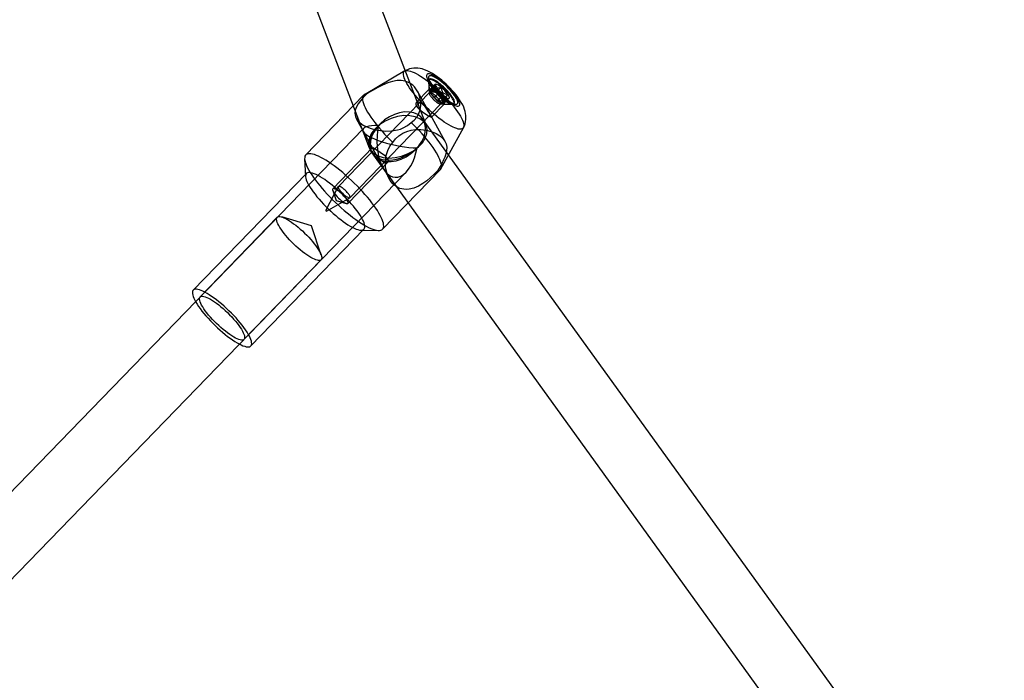
# Model space of a CAD drawing. Units: millimetres. Extents: x -67 to 22342, y 783 to 34057.
# Drawn here: x 11646 to 11904, y 15125 to 15299 of the extents above; entities that cross this region are included whole.
import ezdxf

# ---------------------------------------------------------------- set-up
doc = ezdxf.new("R2010")
doc.units = ezdxf.units.MM

msp = doc.modelspace()

# ---------------------------------------------------------------- linework, layer by layer
at = {"color": 7, "linetype": 'Continuous'}
for p, q in [((11752.292, 15270.698), (11607.926, 15648.394)), ((11592.98, 15642.682), (11737.346, 15264.986)), ((11746.655, 15285.087), (11736.061, 15278.872)), ((11752.844, 15283.339), (11753.006, 15280.108)), ((11752.89, 15282.416), (11753.049, 15279.251)), ((11753.12, 15282.878), (11752.985, 15282.739)), ((11753.247, 15280.221), (11754.593, 15281.611)), ((11753.093, 15279.402), (11729.265, 15254.804)), ((11753.064, 15280.306), (11749.656, 15276.788)), ((11757.197, 15266.586), (11749.997, 15279.759)), ((11753.535, 15279.541), (11753.247, 15280.221)), ((11753.247, 15280.221), (11754.132, 15279.657)), ((11753.453, 15279.159), (11754.8, 15280.549)), ((11753.453, 15279.159), (11753.535, 15279.541)), ((11754.408, 15278.242), (11753.453, 15279.159)), ((11753.535, 15279.541), (11754.477, 15280.514)), ((11754.132, 15279.657), (11755.075, 15280.629)), ((11754.132, 15279.657), (11754.799, 15279.419)), ((11754.408, 15278.242), (11755.35, 15279.215)), ((11754.429, 15281.369), (11754.466, 15280.636)), ((11754.799, 15279.419), (11756.145, 15280.809)), ((11754.799, 15279.419), (11755.603, 15278.473)), ((11755.603, 15278.473), (11756.545, 15279.446)), ((11756.558, 15277.555), (11757.904, 15278.945)), ((11735.863, 15278.718), (11720.718, 15263.084)), ((11732.281, 15251.882), (11756.11, 15276.479)), ((11753.606, 15272.961), (11757.014, 15276.479)), ((11755.212, 15277.296), (11754.408, 15278.242)), ((11755.212, 15277.296), (11756.559, 15278.685)), ((11755.878, 15277.058), (11755.212, 15277.296)), ((11755.603, 15278.473), (11756.558, 15277.555)), ((11755.878, 15277.058), (11756.821, 15278.031)), ((11756.764, 15276.494), (11755.878, 15277.058)), ((11755.961, 15276.43), (11759.129, 15276.372)), ((11756.476, 15277.173), (11757.418, 15278.146)), ((11756.558, 15277.555), (11756.476, 15277.173)), ((11756.476, 15277.173), (11756.764, 15276.494)), ((11756.764, 15276.494), (11758.111, 15277.883)), ((11756.819, 15276.415), (11760.053, 15276.355)), ((11757.803, 15277.882), (11758.034, 15277.877)), ((11759.449, 15276.477), (11759.584, 15276.616)), ((11733.927, 15272.672), (11742.552, 15256.893)), ((11903.604, 15061.514), (11751.306, 15272.524)), ((11735.817, 15270.047), (11613.875, 15144.169)), ((11735.675, 15269.357), (11737.55, 15264.452)), ((11756.122, 15259.438), (11761.996, 15270.225)), ((11738.229, 15264.992), (11727.788, 15254.214)), ((11737.998, 15263.623), (11741.352, 15258.977)), ((11720.423, 15262.078), (11720.654, 15257.462)), ((11731.739, 15250.387), (11742.181, 15261.166)), ((11738.332, 15263.16), (11890.631, 15052.15)), ((11621.323, 15128.862), (11746.975, 15258.57)), ((11740.829, 15243.602), (11755.974, 15259.236)), ((11720.876, 15258.217), (11691.258, 15227.643)), ((11729.242, 15254.772), (11725.952, 15248.581)), ((11726.167, 15248.373), (11732.25, 15251.858)), ((11713.247, 15246.749), (11693.054, 15225.904)), ((11706.341, 15213.032), (11735.959, 15243.605)), ((11735.212, 15243.36), (11739.833, 15243.275)), ((11704.546, 15214.771), (11724.739, 15235.617))]:
    msp.add_line(p, q, dxfattribs=at)
at = {"color": 7, "linetype": 'Continuous', "flags": 128}
for points in [[(11757.592, 15271.303), (11756.973, 15271.711), (11756.334, 15272.161), (11755.68, 15272.649), (11755.015, 15273.172), (11754.344, 15273.726), (11753.673, 15274.308), (11753.004, 15274.913), (11752.345, 15275.537), (11751.699, 15276.175), (11751.07, 15276.823), (11750.465, 15277.476), (11749.886, 15278.129), (11749.338, 15278.777), (11748.825, 15279.417), (11748.351, 15280.043), (11747.919, 15280.651), (11747.532, 15281.236), (11747.193, 15281.794), (11746.905, 15282.322), (11746.669, 15282.815), (11746.487, 15283.27), (11746.361, 15283.683), (11746.291, 15284.052), (11746.279, 15284.374), (11746.323, 15284.647), (11746.424, 15284.868), (11746.581, 15285.036), (11746.793, 15285.151), (11747.058, 15285.21), (11747.374, 15285.213), (11747.74, 15285.162), (11748.152, 15285.055), (11748.608, 15284.894), (11749.104, 15284.68), (11749.636, 15284.414), (11750.202, 15284.098), (11750.796, 15283.736), (11751.415, 15283.328), (11752.053, 15282.878), (11752.707, 15282.39), (11753.372, 15281.867), (11754.043, 15281.313), (11754.715, 15280.731), (11755.383, 15280.126), (11756.043, 15279.502), (11756.689, 15278.864), (11757.317, 15278.216), (11757.923, 15277.563), (11758.502, 15276.91), (11759.049, 15276.262), (11759.562, 15275.622), (11760.036, 15274.996), (11760.468, 15274.388), (11760.855, 15273.803), (11761.194, 15273.245), (11761.483, 15272.717), (11761.718, 15272.224), (11761.9, 15271.769), (11762.026, 15271.356), (11762.096, 15270.987), (11762.109, 15270.665), (11762.065, 15270.392), (11761.964, 15270.171), (11761.807, 15270.003), (11761.595, 15269.888), (11761.33, 15269.829), (11761.013, 15269.826), (11760.648, 15269.877), (11760.235, 15269.984), (11759.78, 15270.145), (11759.284, 15270.359), (11758.751, 15270.625), (11758.186, 15270.941), (11757.592, 15271.303)], [(11762.002, 15270.235), (11762.244, 15270.742), (11762.433, 15271.276), (11762.566, 15271.816), (11762.643, 15272.359), (11762.668, 15272.899), (11762.645, 15273.434), (11762.576, 15273.963), (11762.462, 15274.492), (11762.302, 15275.027), (11762.09, 15275.586), (11761.81, 15276.191), (11761.444, 15276.861), (11761.004, 15277.561), (11760.542, 15278.219), (11760.065, 15278.84), (11759.575, 15279.434), (11759.068, 15280.009), (11758.545, 15280.569), (11758.007, 15281.113), (11757.456, 15281.642), (11756.893, 15282.153), (11756.32, 15282.645), (11755.736, 15283.117), (11755.142, 15283.566), (11754.533, 15283.994), (11753.901, 15284.401), (11753.229, 15284.787), (11752.488, 15285.152), (11751.828, 15285.418), (11751.23, 15285.607), (11750.657, 15285.738), (11750.094, 15285.817), (11749.532, 15285.846), (11748.969, 15285.822), (11748.41, 15285.744), (11747.859, 15285.61), (11747.323, 15285.419), (11746.808, 15285.173), (11746.663, 15285.091)], [(11758.553, 15276.683), (11758.989, 15276.421), (11759.394, 15276.207), (11759.764, 15276.043), (11760.094, 15275.933), (11760.379, 15275.876), (11760.617, 15275.875), (11760.803, 15275.929), (11760.935, 15276.037), (11761.013, 15276.197), (11761.033, 15276.409), (11760.998, 15276.669), (11760.906, 15276.973), (11760.759, 15277.318), (11760.558, 15277.7), (11760.308, 15278.112), (11760.01, 15278.55), (11759.669, 15279.009), (11759.289, 15279.481), (11758.876, 15279.962), (11758.433, 15280.444), (11757.968, 15280.922), (11757.487, 15281.389), (11756.994, 15281.839), (11756.498, 15282.267), (11756.005, 15282.666), (11755.52, 15283.031), (11755.05, 15283.358), (11754.602, 15283.643), (11754.181, 15283.882), (11753.793, 15284.071), (11753.442, 15284.208), (11753.134, 15284.292), (11752.872, 15284.32), (11752.66, 15284.294), (11752.501, 15284.213), (11752.396, 15284.079), (11752.346, 15283.892), (11752.354, 15283.656), (11752.418, 15283.373), (11752.538, 15283.048), (11752.712, 15282.684), (11752.937, 15282.287), (11753.212, 15281.861), (11753.532, 15281.412), (11753.893, 15280.945), (11754.29, 15280.468), (11754.719, 15279.986), (11755.173, 15279.505), (11755.647, 15279.032), (11756.135, 15278.572), (11756.63, 15278.133), (11757.126, 15277.719), (11757.616, 15277.336), (11758.094, 15276.989), (11758.553, 15276.683)], [(11748.294, 15271.61), (11749.108, 15272.231), (11749.804, 15273.016), (11750.32, 15273.905), (11750.666, 15274.916), (11750.823, 15275.934), (11750.817, 15276.986), (11750.615, 15278.182), (11750.209, 15279.334), (11749.572, 15280.433), (11749.167, 15280.931), (11748.716, 15281.371), (11747.813, 15281.998), (11746.771, 15282.417), (11745.738, 15282.593), (11744.627, 15282.575), (11743.425, 15282.359), (11742.162, 15281.959), (11740.831, 15281.393), (11740.14, 15281.055), (11739.443, 15280.691), (11738.331, 15280.073), (11737.239, 15279.429), (11736.605, 15279.035)], [(11758.339, 15277.075), (11758.745, 15276.831), (11759.122, 15276.635), (11759.463, 15276.489), (11759.764, 15276.396), (11760.02, 15276.356), (11760.227, 15276.371), (11760.383, 15276.441), (11760.484, 15276.563), (11760.531, 15276.738), (11760.521, 15276.961), (11760.456, 15277.23), (11760.335, 15277.54), (11760.162, 15277.888), (11759.937, 15278.268), (11759.666, 15278.675), (11759.351, 15279.102), (11758.997, 15279.544), (11758.609, 15279.994), (11758.194, 15280.445), (11757.756, 15280.891), (11757.303, 15281.326), (11756.841, 15281.743), (11756.377, 15282.135), (11755.917, 15282.498), (11755.469, 15282.826), (11755.038, 15283.114), (11754.631, 15283.358), (11754.255, 15283.554), (11753.913, 15283.7), (11753.613, 15283.793), (11753.357, 15283.833), (11753.15, 15283.818), (11752.994, 15283.748), (11752.892, 15283.626), (11752.846, 15283.451), (11752.855, 15283.228), (11752.921, 15282.959), (11753.041, 15282.649), (11753.215, 15282.301), (11753.439, 15281.921), (11753.711, 15281.514), (11754.026, 15281.087), (11754.38, 15280.645), (11754.767, 15280.195), (11755.183, 15279.744), (11755.62, 15279.298), (11756.073, 15278.863), (11756.535, 15278.447), (11757, 15278.054), (11757.459, 15277.691), (11757.908, 15277.363), (11758.339, 15277.075)], [(11758.181, 15276.685), (11758.411, 15276.574), (11758.624, 15276.486), (11758.817, 15276.423), (11758.991, 15276.385), (11759.142, 15276.372), (11759.271, 15276.384), (11759.376, 15276.422), (11759.456, 15276.485), (11759.511, 15276.572), (11759.54, 15276.682), (11759.543, 15276.816), (11759.52, 15276.972), (11759.471, 15277.148), (11759.397, 15277.343), (11759.298, 15277.556), (11759.174, 15277.786), (11759.028, 15278.029), (11758.859, 15278.285), (11758.67, 15278.551), (11758.462, 15278.826), (11758.236, 15279.106), (11757.994, 15279.391), (11757.739, 15279.677), (11757.471, 15279.963), (11757.194, 15280.246), (11756.909, 15280.524), (11756.618, 15280.794), (11756.325, 15281.056), (11756.03, 15281.306), (11755.737, 15281.543), (11755.448, 15281.764), (11755.165, 15281.969), (11754.89, 15282.156), (11754.626, 15282.322), (11754.374, 15282.467), (11754.136, 15282.59), (11753.915, 15282.69), (11753.711, 15282.765), (11753.527, 15282.816), (11753.365, 15282.841), (11753.224, 15282.841), (11753.107, 15282.816), (11753.015, 15282.766), (11752.947, 15282.691), (11752.905, 15282.592), (11752.889, 15282.47), (11752.899, 15282.325), (11752.935, 15282.159), (11752.997, 15281.973), (11753.084, 15281.768), (11753.195, 15281.547), (11753.33, 15281.31), (11753.488, 15281.061), (11753.667, 15280.799), (11753.866, 15280.529), (11754.083, 15280.251), (11754.317, 15279.968), (11754.566, 15279.682), (11754.828, 15279.396), (11755.101, 15279.112), (11755.382, 15278.831), (11755.67, 15278.556), (11755.962, 15278.29), (11756.257, 15278.034), (11756.551, 15277.79), (11756.842, 15277.561), (11757.128, 15277.347), (11757.408, 15277.151), (11757.678, 15276.975), (11757.936, 15276.819), (11758.181, 15276.685)], [(11758.316, 15276.824), (11758.546, 15276.712), (11758.758, 15276.625), (11758.952, 15276.562), (11759.125, 15276.524), (11759.277, 15276.511), (11759.406, 15276.523), (11759.511, 15276.561), (11759.591, 15276.624), (11759.646, 15276.711), (11759.675, 15276.821), (11759.678, 15276.955), (11759.655, 15277.111), (11759.606, 15277.287), (11759.531, 15277.482), (11759.432, 15277.695), (11759.309, 15277.925), (11759.162, 15278.168), (11758.994, 15278.424), (11758.805, 15278.69), (11758.596, 15278.965), (11758.37, 15279.245), (11758.129, 15279.53), (11757.873, 15279.816), (11757.606, 15280.102), (11757.328, 15280.385), (11757.043, 15280.663), (11756.753, 15280.933), (11756.459, 15281.195), (11756.165, 15281.445), (11755.872, 15281.682), (11755.583, 15281.903), (11755.3, 15282.108), (11755.025, 15282.295), (11754.76, 15282.461), (11754.508, 15282.606), (11754.27, 15282.729), (11754.049, 15282.828), (11753.846, 15282.904), (11753.662, 15282.954), (11753.499, 15282.98), (11753.359, 15282.98), (11753.242, 15282.955), (11753.149, 15282.905), (11753.082, 15282.83), (11753.04, 15282.731), (11753.024, 15282.609), (11753.034, 15282.464), (11753.07, 15282.298), (11753.132, 15282.112), (11753.219, 15281.907), (11753.33, 15281.686), (11753.465, 15281.449), (11753.623, 15281.2), (11753.802, 15280.938), (11754.001, 15280.668), (11754.218, 15280.39), (11754.452, 15280.107), (11754.701, 15279.821), (11754.963, 15279.535), (11755.235, 15279.251), (11755.517, 15278.97), (11755.805, 15278.695), (11756.097, 15278.429), (11756.391, 15278.173), (11756.685, 15277.929), (11756.977, 15277.7), (11757.263, 15277.486), (11757.542, 15277.29), (11757.812, 15277.114), (11758.071, 15276.958), (11758.316, 15276.824)], [(11754.8, 15280.549), (11754.678, 15280.74), (11754.58, 15280.917), (11754.505, 15281.078), (11754.455, 15281.222), (11754.431, 15281.345), (11754.433, 15281.447), (11754.461, 15281.526), (11754.514, 15281.581), (11754.593, 15281.611)], [(11736.605, 15279.035), (11735.784, 15278.151), (11735.046, 15277.269), (11734.463, 15276.46), (11734.011, 15275.673), (11733.691, 15274.839), (11733.577, 15274.016), (11733.717, 15273.149), (11733.905, 15272.712), (11734.174, 15272.287), (11734.831, 15271.583), (11735.267, 15271.24), (11735.762, 15270.917), (11736.71, 15270.428), (11737.814, 15270.006), (11738.984, 15269.686), (11740.243, 15269.463), (11741.664, 15269.349), (11743.122, 15269.39), (11744.695, 15269.644), (11745.48, 15269.871), (11746.234, 15270.171), (11747.317, 15270.783), (11748.294, 15271.61)], [(11736.605, 15279.035), (11736.294, 15278.974), (11736.036, 15278.858), (11735.833, 15278.686), (11735.687, 15278.46), (11735.597, 15278.181), (11735.565, 15277.852), (11735.591, 15277.472), (11735.674, 15277.046), (11735.814, 15276.574), (11736.01, 15276.06), (11736.262, 15275.507), (11736.567, 15274.918), (11736.924, 15274.295), (11737.332, 15273.643), (11737.787, 15272.964), (11738.287, 15272.264), (11738.831, 15271.545), (11739.413, 15270.812), (11740.032, 15270.069), (11740.683, 15269.319), (11741.364, 15268.568), (11742.07, 15267.819), (11742.797, 15267.076), (11743.542, 15266.344)], [(11755.912, 15276.795), (11756.21, 15276.621), (11756.474, 15276.498), (11756.697, 15276.429), (11756.872, 15276.417), (11756.995, 15276.461), (11757.061, 15276.561), (11757.069, 15276.714), (11757.019, 15276.915), (11756.911, 15277.159), (11756.75, 15277.438), (11756.54, 15277.744), (11756.286, 15278.069), (11755.997, 15278.403), (11755.68, 15278.737), (11755.345, 15279.062), (11755, 15279.366), (11754.657, 15279.643), (11754.325, 15279.884), (11754.014, 15280.082), (11753.732, 15280.231), (11753.487, 15280.328), (11753.287, 15280.368), (11753.138, 15280.352), (11753.043, 15280.28), (11753.006, 15280.153), (11753.027, 15279.975), (11753.106, 15279.752), (11753.241, 15279.49), (11753.427, 15279.196), (11753.66, 15278.88), (11753.933, 15278.549), (11754.237, 15278.213), (11754.564, 15277.883), (11754.905, 15277.567), (11755.25, 15277.275), (11755.589, 15277.016), (11755.912, 15276.795)], [(11755.518, 15276.576), (11755.674, 15276.503), (11755.811, 15276.455), (11755.928, 15276.432), (11756.022, 15276.435), (11756.092, 15276.464), (11756.136, 15276.518), (11756.154, 15276.596), (11756.146, 15276.697), (11756.111, 15276.82), (11756.05, 15276.962), (11755.964, 15277.12), (11755.855, 15277.293), (11755.725, 15277.476), (11755.575, 15277.668), (11755.409, 15277.864), (11755.229, 15278.062), (11755.038, 15278.257), (11754.84, 15278.447), (11754.637, 15278.628), (11754.435, 15278.798), (11754.234, 15278.953), (11754.041, 15279.091), (11753.856, 15279.209), (11753.685, 15279.305), (11753.529, 15279.378), (11753.392, 15279.426), (11753.275, 15279.449), (11753.181, 15279.446), (11753.111, 15279.417), (11753.067, 15279.363), (11753.049, 15279.285), (11753.058, 15279.184), (11753.093, 15279.061), (11753.153, 15278.919), (11753.239, 15278.761), (11753.348, 15278.588), (11753.478, 15278.405), (11753.628, 15278.213), (11753.794, 15278.017), (11753.974, 15277.819), (11754.165, 15277.624), (11754.363, 15277.434), (11754.566, 15277.252), (11754.769, 15277.083), (11754.969, 15276.928), (11755.163, 15276.79), (11755.347, 15276.672), (11755.518, 15276.576)], [(11754.477, 15280.514), (11754.522, 15280.478), (11754.64, 15280.49), (11754.8, 15280.549)], [(11757.904, 15278.945), (11758.025, 15278.754), (11758.124, 15278.577), (11758.198, 15278.416), (11758.248, 15278.272), (11758.272, 15278.149), (11758.27, 15278.047), (11758.242, 15277.968), (11758.189, 15277.913), (11758.111, 15277.883)], [(11752.681, 15273.46), (11752.958, 15273.285), (11753.196, 15273.138), (11753.377, 15273.033), (11753.509, 15272.968), (11753.588, 15272.952), (11753.616, 15272.99), (11753.592, 15273.088), (11753.519, 15273.252), (11753.41, 15273.465), (11753.26, 15273.739), (11753.09, 15274.036), (11752.889, 15274.374), (11752.42, 15275.099), (11752.147, 15275.473), (11751.848, 15275.837), (11751.543, 15276.162), (11751.219, 15276.45), (11750.918, 15276.665), (11750.616, 15276.825), (11750.347, 15276.916), (11750.097, 15276.948), (11749.883, 15276.92), (11749.708, 15276.833), (11749.586, 15276.693), (11749.525, 15276.501), (11749.536, 15276.277), (11749.621, 15276.018), (11749.768, 15275.76), (11749.981, 15275.484), (11750.544, 15274.943), (11750.888, 15274.67), (11751.262, 15274.396), (11751.646, 15274.132), (11752.037, 15273.874), (11752.681, 15273.46)], [(11750.025, 15273.669), (11749.005, 15274.107), (11747.842, 15274.331), (11746.577, 15274.335), (11745.252, 15274.117), (11743.911, 15273.686), (11742.602, 15273.055), (11741.368, 15272.247), (11740.252, 15271.29), (11739.291, 15270.214), (11738.519, 15269.058), (11737.961, 15267.861), (11737.637, 15266.663), (11737.557, 15265.505), (11737.724, 15264.426), (11738.133, 15263.464), (11738.77, 15262.651), (11739.613, 15262.015), (11740.633, 15261.577), (11741.795, 15261.353), (11743.061, 15261.349), (11744.386, 15261.567), (11745.726, 15261.998), (11747.036, 15262.629), (11748.269, 15263.437), (11749.386, 15264.394), (11750.346, 15265.47), (11751.119, 15266.626), (11751.677, 15267.823), (11752.001, 15269.021), (11752.081, 15270.179), (11751.914, 15271.258), (11751.505, 15272.22), (11750.868, 15273.033), (11750.025, 15273.669)], [(11750.606, 15272.581), (11749.381, 15273.099), (11747.943, 15273.37), (11746.358, 15273.384), (11744.702, 15273.138), (11743.051, 15272.644), (11741.483, 15271.926), (11740.071, 15271.017), (11738.881, 15269.959), (11737.968, 15268.803), (11737.376, 15267.601), (11737.132, 15266.411), (11737.247, 15265.288), (11737.717, 15264.284), (11738.518, 15263.446), (11739.614, 15262.814), (11740.953, 15262.418), (11742.474, 15262.274), (11744.103, 15262.392), (11745.767, 15262.764), (11747.386, 15263.373), (11748.885, 15264.191), (11750.193, 15265.181), (11751.251, 15266.294), (11752.008, 15267.48), (11752.428, 15268.683), (11752.493, 15269.846), (11752.199, 15270.916), (11751.56, 15271.842), (11750.606, 15272.581)], [(11755.232, 15258.919), (11755.543, 15258.98), (11755.801, 15259.096), (11756.003, 15259.268), (11756.15, 15259.494), (11756.24, 15259.772), (11756.272, 15260.102), (11756.246, 15260.482), (11756.163, 15260.908), (11756.023, 15261.38), (11755.827, 15261.893), (11755.575, 15262.447), (11755.27, 15263.036), (11754.912, 15263.659), (11754.505, 15264.311), (11754.05, 15264.99), (11753.549, 15265.69), (11753.006, 15266.409), (11752.424, 15267.142), (11751.805, 15267.885), (11751.153, 15268.635), (11750.473, 15269.386), (11749.767, 15270.135), (11749.039, 15270.878), (11748.294, 15271.61)], [(11743.542, 15266.344), (11744.244, 15267.286), (11745.116, 15268.121), (11746.094, 15268.773), (11747.201, 15269.264), (11748.32, 15269.563), (11749.49, 15269.712), (11750.849, 15269.709), (11752.203, 15269.537), (11753.566, 15269.187), (11754.22, 15268.947), (11754.831, 15268.671), (11755.789, 15268.101), (11756.579, 15267.423), (11757.114, 15266.731), (11757.463, 15265.964), (11757.619, 15265.099), (11757.566, 15264.141), (11757.301, 15263.06), (11757.087, 15262.463), (11756.821, 15261.834), (11756.299, 15260.764), (11755.663, 15259.625), (11755.232, 15258.919)], [(11755.232, 15258.919), (11754.333, 15258.027), (11753.35, 15257.134), (11752.374, 15256.333), (11751.358, 15255.604), (11750.216, 15254.93), (11749.037, 15254.418), (11747.749, 15254.1), (11747.087, 15254.047), (11746.435, 15254.077), (11745.345, 15254.334), (11744.809, 15254.573), (11744.3, 15254.882), (11743.524, 15255.549), (11742.843, 15256.407), (11742.308, 15257.383), (11741.903, 15258.488), (11741.633, 15259.79), (11741.555, 15261.173), (11741.714, 15262.708), (11741.905, 15263.487), (11742.174, 15264.244), (11742.748, 15265.342), (11743.542, 15266.344)], [(11735.216, 15245.214), (11735.895, 15244.797), (11736.545, 15244.428), (11737.164, 15244.106), (11737.749, 15243.836), (11738.295, 15243.617), (11738.799, 15243.451), (11739.261, 15243.34), (11739.675, 15243.283), (11740.041, 15243.281), (11740.357, 15243.333), (11740.62, 15243.441), (11740.829, 15243.603), (11740.984, 15243.817), (11741.082, 15244.084), (11741.125, 15244.402), (11741.111, 15244.768), (11741.04, 15245.181), (11740.913, 15245.639), (11740.731, 15246.138), (11740.495, 15246.678), (11740.205, 15247.253), (11739.864, 15247.862), (11739.473, 15248.5), (11739.035, 15249.166), (11738.552, 15249.854), (11738.026, 15250.561), (11737.46, 15251.283), (11736.858, 15252.016), (11736.223, 15252.757), (11735.558, 15253.501), (11734.867, 15254.244), (11734.153, 15254.982), (11733.421, 15255.711), (11732.675, 15256.427), (11731.918, 15257.127), (11731.155, 15257.805), (11730.39, 15258.46), (11729.627, 15259.086), (11728.87, 15259.681), (11728.124, 15260.242), (11727.392, 15260.764), (11726.678, 15261.247), (11725.987, 15261.686), (11725.322, 15262.079), (11724.687, 15262.425), (11724.085, 15262.721), (11723.52, 15262.966), (11722.994, 15263.158), (11722.511, 15263.297), (11722.072, 15263.381), (11721.682, 15263.411), (11721.341, 15263.386), (11721.051, 15263.305), (11720.815, 15263.171), (11720.633, 15262.982), (11720.506, 15262.741), (11720.436, 15262.449), (11720.421, 15262.107), (11720.464, 15261.717), (11720.563, 15261.281), (11720.717, 15260.802), (11720.927, 15260.282), (11721.19, 15259.725), (11721.505, 15259.132), (11721.871, 15258.508), (11722.286, 15257.856), (11722.747, 15257.179), (11723.252, 15256.481), (11723.798, 15255.766), (11724.383, 15255.037), (11725.002, 15254.3), (11725.652, 15253.557), (11726.331, 15252.813), (11727.034, 15252.072), (11727.757, 15251.338), (11728.496, 15250.615), (11729.249, 15249.906), (11730.009, 15249.217), (11730.774, 15248.55), (11731.538, 15247.909), (11732.299, 15247.298), (11733.051, 15246.72), (11733.791, 15246.178), (11734.514, 15245.675), (11735.216, 15245.214)], [(11740.901, 15261.3), (11740.602, 15261.517), (11740.293, 15261.792), (11740.001, 15262.101), (11739.714, 15262.45), (11739.443, 15262.818), (11739.184, 15263.202), (11738.949, 15263.576), (11738.734, 15263.939), (11738.56, 15264.245), (11738.414, 15264.513), (11738.311, 15264.714), (11738.245, 15264.865), (11738.243, 15265.001), (11738.319, 15264.99), (11738.453, 15264.925), (11738.641, 15264.815), (11738.892, 15264.66), (11739.173, 15264.483), (11739.502, 15264.272), (11739.841, 15264.053), (11740.206, 15263.811), (11740.574, 15263.558), (11740.944, 15263.288), (11741.296, 15263.008), (11741.622, 15262.715), (11741.889, 15262.431), (11742.102, 15262.143), (11742.236, 15261.888), (11742.307, 15261.644), (11742.25, 15261.259), (11742.131, 15261.122), (11741.954, 15261.034), (11741.73, 15261.006), (11741.459, 15261.045), (11740.901, 15261.3)], [(11731.75, 15244.814), (11732.332, 15244.458), (11732.887, 15244.149), (11733.409, 15243.888), (11733.896, 15243.678), (11734.343, 15243.52), (11734.747, 15243.416), (11735.106, 15243.365), (11735.416, 15243.368), (11735.676, 15243.426), (11735.884, 15243.538), (11736.038, 15243.703), (11736.137, 15243.92), (11736.18, 15244.188), (11736.168, 15244.504), (11736.099, 15244.865), (11735.975, 15245.271), (11735.797, 15245.717), (11735.566, 15246.201), (11735.283, 15246.718), (11734.951, 15247.266), (11734.571, 15247.84), (11734.148, 15248.436), (11733.682, 15249.05), (11733.179, 15249.677), (11732.642, 15250.313), (11732.074, 15250.954), (11731.48, 15251.594), (11730.864, 15252.229), (11730.23, 15252.855), (11729.584, 15253.467), (11728.928, 15254.06), (11728.269, 15254.631), (11727.612, 15255.175), (11726.959, 15255.688), (11726.318, 15256.167), (11725.691, 15256.608), (11725.085, 15257.007), (11724.502, 15257.363), (11723.947, 15257.673), (11723.425, 15257.933), (11722.938, 15258.143), (11722.492, 15258.301), (11722.087, 15258.406), (11721.729, 15258.457), (11721.418, 15258.453), (11721.158, 15258.395), (11720.951, 15258.283), (11720.797, 15258.118), (11720.698, 15257.901), (11720.654, 15257.634), (11720.667, 15257.318), (11720.735, 15256.956), (11720.859, 15256.551), (11721.037, 15256.105), (11721.268, 15255.621), (11721.551, 15255.104), (11721.884, 15254.556), (11722.263, 15253.982), (11722.687, 15253.386), (11723.152, 15252.772), (11723.655, 15252.145), (11724.192, 15251.508), (11724.76, 15250.868), (11725.354, 15250.228), (11725.97, 15249.592), (11726.604, 15248.966), (11727.251, 15248.355), (11727.906, 15247.761), (11728.565, 15247.191), (11729.223, 15246.647), (11729.875, 15246.134), (11730.516, 15245.655), (11731.143, 15245.214), (11731.75, 15244.814)], [(11730.636, 15250.704), (11730.934, 15250.53), (11731.198, 15250.406), (11731.421, 15250.337), (11731.596, 15250.325), (11731.719, 15250.37), (11731.785, 15250.47), (11731.793, 15250.622), (11731.743, 15250.823), (11731.636, 15251.067), (11731.475, 15251.346), (11731.264, 15251.652), (11731.011, 15251.977), (11730.721, 15252.312), (11730.404, 15252.646), (11730.069, 15252.97), (11729.725, 15253.275), (11729.382, 15253.552), (11729.05, 15253.793), (11728.738, 15253.99), (11728.456, 15254.14), (11728.211, 15254.236), (11728.012, 15254.277), (11727.862, 15254.261), (11727.768, 15254.188), (11727.73, 15254.061), (11727.751, 15253.884), (11727.831, 15253.661), (11727.965, 15253.399), (11728.152, 15253.105), (11728.384, 15252.788), (11728.657, 15252.457), (11728.961, 15252.122), (11729.289, 15251.791), (11729.63, 15251.476), (11729.974, 15251.184), (11730.313, 15250.924), (11730.636, 15250.704)], [(11727.774, 15253.805), (11728.651, 15251.152), (11731.33, 15250.36)], [(11731.69, 15251.979), (11731.846, 15251.906), (11731.983, 15251.857), (11732.1, 15251.835), (11732.194, 15251.837), (11732.263, 15251.866), (11732.308, 15251.92), (11732.326, 15251.998), (11732.317, 15252.1), (11732.282, 15252.222), (11732.221, 15252.364), (11732.136, 15252.523), (11732.027, 15252.695), (11731.896, 15252.879), (11731.747, 15253.07), (11731.58, 15253.266), (11731.4, 15253.464), (11731.21, 15253.659), (11731.011, 15253.849), (11730.809, 15254.031), (11730.606, 15254.2), (11730.406, 15254.355), (11730.212, 15254.493), (11730.028, 15254.611), (11729.856, 15254.707), (11729.701, 15254.78), (11729.563, 15254.828), (11729.446, 15254.851), (11729.352, 15254.848), (11729.283, 15254.819), (11729.238, 15254.766), (11729.22, 15254.687), (11729.229, 15254.586), (11729.264, 15254.463), (11729.325, 15254.322), (11729.411, 15254.163), (11729.519, 15253.991), (11729.65, 15253.807), (11729.799, 15253.615), (11729.966, 15253.419), (11730.146, 15253.222), (11730.337, 15253.026), (11730.535, 15252.836), (11730.737, 15252.655), (11730.94, 15252.485), (11731.14, 15252.33), (11731.334, 15252.193), (11731.518, 15252.075), (11731.69, 15251.979)], [(11726.127, 15248.381), (11726.156, 15248.371), (11726.171, 15248.377), (11726.169, 15248.399), (11726.151, 15248.433), (11726.119, 15248.473), (11726.078, 15248.515), (11726.035, 15248.551), (11725.996, 15248.576), (11725.966, 15248.587), (11725.952, 15248.58), (11725.953, 15248.559), (11725.972, 15248.525), (11726.004, 15248.484), (11726.044, 15248.443), (11726.087, 15248.407), (11726.127, 15248.381)], [(11716.454, 15245.828), (11716.99, 15245.473), (11717.546, 15245.076), (11718.115, 15244.643), (11718.693, 15244.175), (11719.273, 15243.679), (11719.851, 15243.159), (11720.421, 15242.62), (11720.977, 15242.067), (11721.513, 15241.506), (11722.026, 15240.941), (11722.509, 15240.379), (11722.959, 15239.824), (11723.37, 15239.283), (11723.739, 15238.76), (11724.063, 15238.26), (11724.337, 15237.788), (11724.56, 15237.349), (11724.73, 15236.947), (11724.844, 15236.586), (11724.902, 15236.269), (11724.903, 15236), (11724.847, 15235.78), (11724.735, 15235.612), (11724.567, 15235.498), (11724.346, 15235.439), (11724.073, 15235.435), (11723.752, 15235.486), (11723.384, 15235.592), (11722.974, 15235.753), (11722.526, 15235.965), (11722.044, 15236.228), (11721.533, 15236.538), (11720.997, 15236.893), (11720.441, 15237.289), (11719.872, 15237.723), (11719.294, 15238.191), (11718.714, 15238.687), (11718.136, 15239.207), (11717.566, 15239.746), (11717.01, 15240.299), (11716.473, 15240.86), (11715.961, 15241.425), (11715.478, 15241.987), (11715.028, 15242.542), (11714.617, 15243.083), (11714.248, 15243.606), (11713.924, 15244.106), (11713.65, 15244.578), (11713.427, 15245.017), (11713.257, 15245.419), (11713.143, 15245.78), (11713.085, 15246.097), (11713.084, 15246.366), (11713.14, 15246.586), (11713.252, 15246.754), (11713.419, 15246.868), (11713.641, 15246.927), (11713.913, 15246.931), (11714.235, 15246.88), (11714.603, 15246.773), (11715.013, 15246.613), (11715.461, 15246.401), (11715.943, 15246.138), (11716.454, 15245.828)], [(11724.78, 15236.806), (11722.229, 15244.523), (11714.435, 15246.827)], [(11702.132, 15214.241), (11702.715, 15213.885), (11703.27, 15213.576), (11703.792, 15213.315), (11704.279, 15213.105), (11704.725, 15212.947), (11705.13, 15212.842), (11705.488, 15212.791), (11705.799, 15212.795), (11706.059, 15212.853), (11706.266, 15212.965), (11706.42, 15213.13), (11706.519, 15213.347), (11706.563, 15213.614), (11706.55, 15213.93), (11706.482, 15214.292), (11706.358, 15214.698), (11706.18, 15215.144), (11705.949, 15215.627), (11705.666, 15216.145), (11705.333, 15216.692), (11704.954, 15217.266), (11704.53, 15217.863), (11704.065, 15218.476), (11703.562, 15219.104), (11703.025, 15219.74), (11702.457, 15220.381), (11701.863, 15221.021), (11701.247, 15221.656), (11700.613, 15222.282), (11699.966, 15222.894), (11699.311, 15223.487), (11698.652, 15224.058), (11697.994, 15224.602), (11697.342, 15225.115), (11696.701, 15225.593), (11696.074, 15226.034), (11695.467, 15226.434), (11694.884, 15226.79), (11694.33, 15227.099), (11693.808, 15227.36), (11693.321, 15227.57), (11692.874, 15227.728), (11692.47, 15227.833), (11692.111, 15227.884), (11691.801, 15227.88), (11691.541, 15227.822), (11691.333, 15227.71), (11691.179, 15227.545), (11691.08, 15227.328), (11691.037, 15227.061), (11691.049, 15226.745), (11691.118, 15226.383), (11691.242, 15225.977), (11691.42, 15225.531), (11691.651, 15225.048), (11691.934, 15224.53), (11692.266, 15223.982), (11692.646, 15223.408), (11693.069, 15222.812), (11693.535, 15222.198), (11694.037, 15221.571), (11694.575, 15220.935), (11695.143, 15220.294), (11695.737, 15219.654), (11696.353, 15219.019), (11696.987, 15218.393), (11697.633, 15217.781), (11698.289, 15217.188), (11698.948, 15216.617), (11699.605, 15216.073), (11700.258, 15215.56), (11700.899, 15215.082), (11701.526, 15214.641), (11702.132, 15214.241)], [(11696.261, 15224.983), (11696.797, 15224.627), (11697.352, 15224.231), (11697.921, 15223.797), (11698.499, 15223.33), (11699.08, 15222.834), (11699.657, 15222.314), (11700.227, 15221.775), (11700.783, 15221.222), (11701.32, 15220.66), (11701.832, 15220.096), (11702.316, 15219.533), (11702.765, 15218.979), (11703.176, 15218.437), (11703.546, 15217.914), (11703.869, 15217.414), (11704.144, 15216.943), (11704.367, 15216.504), (11704.536, 15216.102), (11704.65, 15215.741), (11704.708, 15215.424), (11704.709, 15215.154), (11704.654, 15214.934), (11704.541, 15214.767), (11704.374, 15214.653), (11704.153, 15214.593), (11703.88, 15214.589), (11703.558, 15214.641), (11703.191, 15214.747), (11702.781, 15214.907), (11702.333, 15215.119), (11701.85, 15215.382), (11701.339, 15215.692), (11700.803, 15216.048), (11700.248, 15216.444), (11699.678, 15216.878), (11699.101, 15217.345), (11698.52, 15217.841), (11697.942, 15218.361), (11697.373, 15218.9), (11696.817, 15219.453), (11696.28, 15220.015), (11695.767, 15220.579), (11695.284, 15221.142), (11694.835, 15221.696), (11694.423, 15222.238), (11694.054, 15222.761), (11693.731, 15223.26), (11693.456, 15223.732), (11693.233, 15224.171), (11693.063, 15224.573), (11692.949, 15224.934), (11692.891, 15225.251), (11692.89, 15225.521), (11692.946, 15225.741), (11693.058, 15225.908), (11693.226, 15226.022), (11693.447, 15226.082), (11693.72, 15226.086), (11694.042, 15226.034), (11694.409, 15225.928), (11694.819, 15225.768), (11695.267, 15225.556), (11695.749, 15225.293), (11696.261, 15224.983)]]:
    msp.add_lwpolyline(points, dxfattribs=at)
at = {"color": 7, "linetype": 'Continuous'}
for centre, radius, start, end in [((11757.431, 15280.758), 2.964, 163.27001, 184.71453), ((11756.698, 15282.036), 2.147, 191.40926, 220.90827), ((11754.129, 15278.81), 2.839, 44.75496, 80.59218), ((11762.191, 15285.763), 9.046, 215.19849, 231.48591), ((11758.672, 15281.367), 3.958, 191.92277, 212.93748), ((11755.14, 15283.522), 2.893, 268.71034, 290.32402), ((11757.173, 15281.732), 3.108, 234.08054, 258.58687), ((11750.512, 15273.731), 9.046, 35.19849, 51.48591), ((11759.986, 15281.196), 3.86, 185.76211, 206.9734), ((11758.582, 15282.88), 3.993, 239.33155, 260.22195), ((11763.009, 15275.295), 6.276, 144.4393, 152.98106), ((11757.416, 15278.649), 0.858, 177.5966, 226.09015), ((11758.575, 15280.684), 2.839, 224.75496, 260.59218), ((11757.862, 15281.418), 3.544, 252.91734, 274.02695), ((11758.078, 15278.842), 0.959, 226.48284, 271.92236)]:
    msp.add_arc(centre, radius, start, end, dxfattribs=at)
for major_axis, ratio, start_param, end_param in [((9.182, -1.882), 0.2442999, 2.2047989, 5.3463916), ((7.072, 3.819), 0.6704775, 1.962914, 5.1045067), ((0.767, 10.615), 0.5096583, 1.3289114, 4.4705041)]:
    msp.add_ellipse((11744.819, 15267.842), major_axis=major_axis, ratio=ratio, start_param=start_param, end_param=end_param, dxfattribs=at)

doc.saveas('drawing.dxf')
